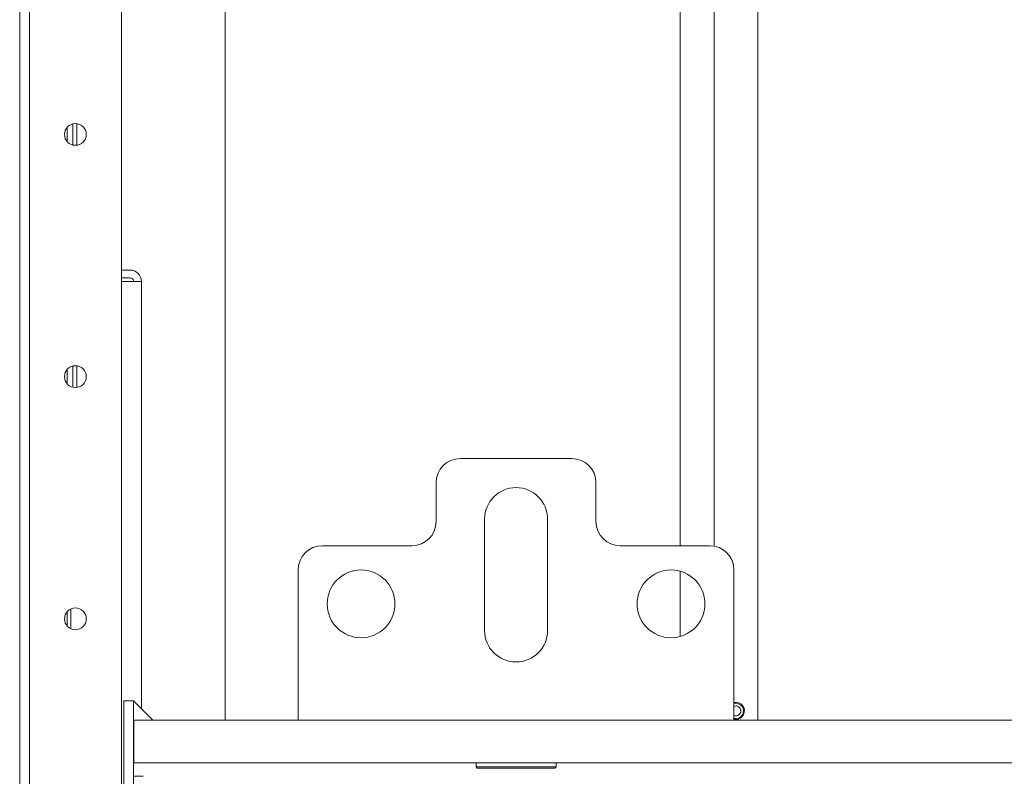
# Model space of a CAD drawing. Units: millimetres. Extents: x 2006 to 8865, y 235 to 6568.
# Drawn here: x 4183 to 4386, y 391 to 547 of the extents above; entities that cross this region are included whole.
import ezdxf

# ---------------------------------------------------------------- set-up
doc = ezdxf.new("R2010")
doc.units = ezdxf.units.MM
doc.layers.add('1', color=7, linetype='Continuous')

msp = doc.modelspace()

# ---------------------------------------------------------------- linework, layer by layer
at = {"layer": '1', "color": 18, "linetype": 'Continuous', "lineweight": 5}
for p, q in [((4183.01, 1443.74), (4183.01, 307.94)), ((4185.01, 308.34), (4185.01, 1438.34)), ((4204.01, 1430.83), (4204.01, 315.84)), ((4225.41, 402.44), (4225.41, 664.84)), ((4319.41, 438.44), (4319.41, 664.84)), ((4326.41, 438.36), (4326.41, 664.84)), ((4335.41, 664.84), (4335.41, 402.44)), ((4192.81, 521.86), (4192.81, 524.81)), ((4194, 521.16), (4194, 525.53)), ((4194.79, 521.11), (4194.79, 525.58)), ((4204.01, 495.35), (4205.77, 495.35)), ((4204.01, 493.75), (4205.77, 493.75)), ((4204.01, 492.95), (4205.77, 492.95)), ((4208.17, 404.78), (4208.17, 492.95)), ((4192.81, 471.87), (4192.81, 474.81)), ((4194, 471.16), (4194, 475.53)), ((4194.79, 471.11), (4194.79, 475.58)), ((4274.01, 456.44), (4297.01, 456.44)), ((4269.01, 451.44), (4269.01, 443.44)), ((4302.01, 443.44), (4302.01, 451.44)), ((4279.01, 420.94), (4279.01, 443.94)), ((4292.01, 443.94), (4292.01, 420.94)), ((4264.01, 438.44), (4245.51, 438.44)), ((4325.51, 438.44), (4307.01, 438.44)), ((4240.51, 406.94), (4240.51, 433.44)), ((4319.41, 419.71), (4319.41, 433.17)), ((4330.51, 433.44), (4330.51, 406.94)), ((4193.55, 425.37), (4193.55, 421.3)), ((4192.81, 421.86), (4192.81, 424.81)), ((4204.51, 406.44), (4204.51, 340.84)), ((4206.51, 406.44), (4204.51, 406.44)), ((4206.51, 406.44), (4210.51, 402.44)), ((4206.51, 406.44), (4206.51, 340.84)), ((4210.51, 402.44), (4206.51, 402.44)), ((4206.61, 402.44), (4240.52, 402.44)), ((4240.51, 402.44), (4330.51, 402.44)), ((4330.51, 402.44), (4830.51, 402.44)), ((4206.61, 393.64), (4206.61, 399.64)), ((4954.41, 393.64), (4206.61, 393.64)), ((4277.26, 393.64), (4277.26, 392.79)), ((4277.26, 392.79), (4277.51, 392.54)), ((4293.51, 392.54), (4293.76, 392.79)), ((4293.76, 392.79), (4293.76, 393.64)), ((4208.51, 390.84), (4206.51, 390.84))]:
    msp.add_line(p, q, dxfattribs=at)
for centre, radius in [((4194.51, 523.34), 2.25), ((4194.51, 473.34), 2.25), ((4253.51, 426.44), 7), ((4317.51, 426.44), 7), ((4194.51, 423.34), 2.25)]:
    msp.add_circle(centre, radius, dxfattribs=at)
for centre, radius, start, end in [((4205.77, 492.95), 2.4, 0, 90), ((4205.77, 492.95), 0.8, 0, 90), ((4274.01, 451.44), 5, 90, 180), ((4297.01, 451.44), 5, 0, 90), ((4285.51, 443.94), 6.5, 0, 180), ((4264.01, 443.44), 5, 270, 0), ((4307.01, 443.44), 5, 180, 270), ((4245.51, 433.44), 5, 90, 180), ((4325.51, 433.44), 5, 0, 90), ((4285.51, 420.94), 6.5, 180, 0), ((4330.91, 404.34), 1.75, 270, 103.2075), ((4330.91, 404.34), 1.59, 255.4088, 104.5912), ((4330.91, 404.34), 1.02, 0, 113.1863), ((4330.91, 404.34), 1.02, 246.8137, 0), ((4330.91, 404.34), 1.75, 256.7869, 270)]:
    msp.add_arc(centre, radius, start, end, dxfattribs=at)
for points in [[(4205.77, 492.95), (4208.17, 492.95)], [(4240.51, 402.44), (4240.51, 406.94)], [(4330.51, 406.94), (4330.51, 402.44)], [(4206.61, 399.64), (4206.61, 402.44)], [(4206.61, 399.64), (4206.51, 399.64)]]:
    msp.add_open_spline(points, degree=1, dxfattribs=at)
for points, knots in [([(4277.26, 392.79), (4278.08, 392.79), (4283.68, 392.79), (4290.66, 392.79), (4293.76, 392.79)], [0, 0, 0.049529, 0.388755, 0.811746, 1, 1]), ([(4293.51, 392.54), (4292.44, 392.54), (4285.51, 392.54), (4281.51, 392.54), (4277.51, 392.54)], [0, 0, 0.066993, 0.499979, 0.74999, 1, 1])]:
    msp.add_open_spline(points, degree=1, knots=knots, dxfattribs=at)

doc.saveas('drawing.dxf')
